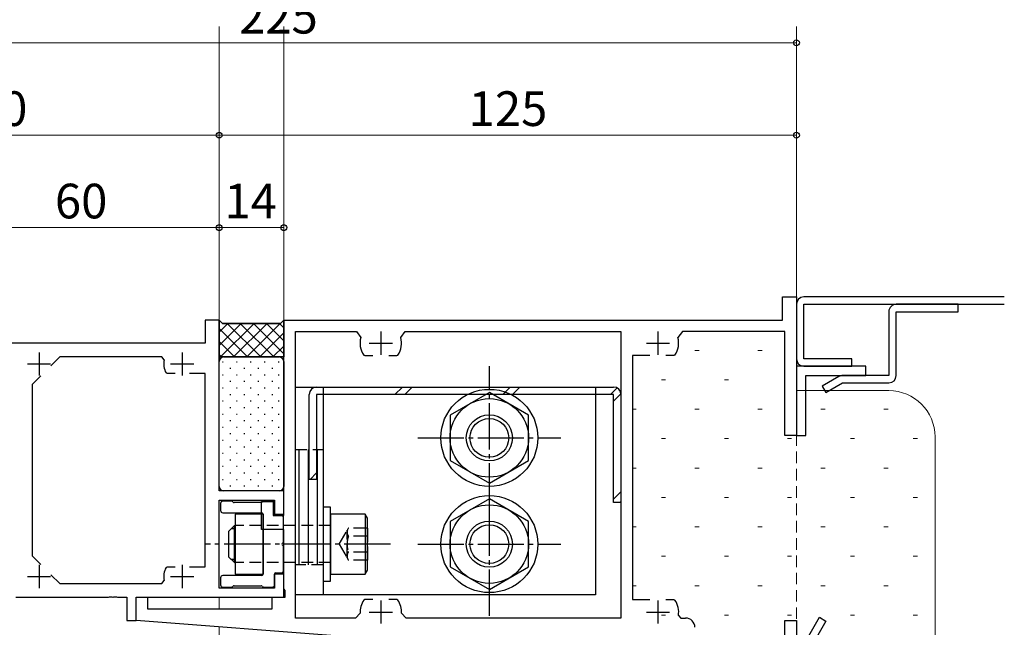
# Model space of a CAD drawing. Extents: x 0 to 1920, y 530 to 1366.
# Drawn here: x 522 to 735, y 694 to 825 of the extents above; entities that cross this region are included whole.
import ezdxf

# ---------------------------------------------------------------- set-up
doc = ezdxf.new("R2010")
doc.units = 0
for name, pattern in [('YCENTER_1', [13, 10, -1, 1, -1]), ('YHIDDEN', [3.75, 2.5, -1.25]), ('YHIDDEN_1', [4, 3, -1])]:
    doc.linetypes.add(name, pattern=pattern)
for name, color, linetype, lineweight in [('YKK_11', 7, 'CONTINUOUS', 30), ('YKK_12', 2, 'CONTINUOUS', 13), ('YKK_13', 4, 'CONTINUOUS', 30), ('YKK_D', 6, 'CONTINUOUS', 13), ('YSS_K', 3, 'CONTINUOUS', 13)]:
    doc.layers.add(name, color=color, linetype=linetype, lineweight=lineweight)
doc.styles.add('text-b', font='txt')

msp = doc.modelspace()

# ---------------------------------------------------------------- linework, layer by layer
at = {"layer": 'YKK_11', "linetype": 'ByBlock', "lineweight": -2, "ltscale": 0.5}
for p, q in [((686.99, 760), (686.99, 765)), ((686.99, 765), (689.99, 765)), ((689.99, 765), (689.99, 735)), ((564.99, 760), (561.99, 760)), ((561.99, 760), (561.99, 755)), ((564.99, 723), (564.99, 760)), ((578.99, 717.7), (578.99, 760)), ((578.99, 760), (686.99, 760)), ((581.49, 695.5), (581.49, 757.5)), ((581.49, 757.5), (594.7, 757.5)), ((594.7, 757.5), (595.66, 756.23)), ((604.32, 756.23), (605.28, 757.5)), ((605.28, 757.5), (651.99, 757.5)), ((651.99, 757.5), (651.99, 695.5)), ((665.28, 757.5), (664.32, 756.23)), ((687.49, 757.5), (665.28, 757.5)), ((687.49, 735), (687.49, 757.5)), ((561.99, 755), (504.99, 755)), ((530.46, 752), (528.57, 750.11)), ((552.6, 752), (530.46, 752)), ((553.09, 751.39), (552.6, 752)), ((596.3, 752.43), (596.55, 752.3)), ((596.55, 752.3), (598.24, 752.3)), ((601.74, 752.3), (603.44, 752.3)), ((603.44, 752.3), (603.68, 752.43)), ((658.24, 752.3), (654.49, 752.3)), ((654.49, 752.3), (654.49, 699.5)), ((663.44, 752.3), (661.74, 752.3)), ((663.68, 752.43), (663.44, 752.3)), ((553.76, 748.4), (553.5, 748.55)), ((555.44, 748.4), (553.76, 748.4)), ((561.99, 748.4), (558.54, 748.4)), ((561.99, 706.6), (561.99, 748.4)), ((526.38, 747.92), (524.49, 746.03)), ((524.49, 746.03), (524.49, 708.97)), ((689.99, 735), (687.49, 735)), ((578.99, 723), (564.99, 723)), ((578.99, 718), (578.99, 723)), ((564.99, 702), (564.99, 721)), ((564.99, 721), (576.99, 721)), ((574.19, 714.7), (574.19, 720.7)), ((574.19, 720.7), (576.69, 720.7)), ((576.69, 720.7), (576.69, 717.7)), ((576.99, 721), (576.99, 718)), ((576.69, 717.7), (578.99, 717.7)), ((576.99, 718), (578.99, 718)), ((578.99, 714.7), (574.19, 714.7)), ((578.99, 701.8), (578.99, 714.7)), ((524.49, 708.97), (526.38, 707.08)), ((553.5, 706.45), (553.76, 706.6)), ((553.76, 706.6), (555.44, 706.6)), ((558.54, 706.6), (561.99, 706.6)), ((528.57, 704.89), (530.46, 703)), ((552.6, 703), (553.09, 703.61)), ((578.99, 705), (576.99, 705)), ((576.99, 705), (576.99, 702)), ((578.99, 700), (578.99, 705)), ((530.46, 703), (552.6, 703)), ((576.99, 702), (564.99, 702)), ((579.29, 701.5), (578.99, 701.8)), ((579.29, 700), (579.29, 701.5)), ((520.99, 700), (541.03, 700)), ((541.03, 700), (541.22, 700.12)), ((541.22, 700.12), (541.77, 700.12)), ((541.77, 700.12), (541.95, 700)), ((541.95, 700), (542.03, 700)), ((542.03, 700), (542.22, 700.12)), ((542.22, 700.12), (542.77, 700.12)), ((542.77, 700.12), (542.95, 700)), ((542.95, 700), (544.99, 700)), ((544.99, 700), (544.99, 695)), ((546.99, 695), (546.99, 700)), ((546.99, 700), (549.49, 700)), ((546.99, 695), (546.99, 700)), ((546.99, 700), (578.99, 700)), ((549.49, 700), (549.49, 697.5)), ((576.49, 697.5), (576.49, 700)), ((576.49, 700), (579.29, 700)), ((596.55, 699.5), (596.3, 699.37)), ((598.24, 699.5), (596.55, 699.5)), ((603.44, 699.5), (601.74, 699.5)), ((603.68, 699.37), (603.44, 699.5)), ((654.49, 699.5), (658.24, 699.5)), ((661.74, 699.5), (663.44, 699.5)), ((663.44, 699.5), (663.68, 699.37)), ((549.49, 697.5), (576.49, 697.5)), ((544.99, 695), (546.99, 695)), ((591.99, 691.5), (546.99, 695)), ((594.5, 695.5), (581.49, 695.5)), ((595.5, 696.55), (594.5, 695.5)), ((605.48, 695.5), (604.49, 696.55)), ((651.99, 695.5), (605.48, 695.5)), ((664.43, 696.08), (664.93, 695.5)), ((664.93, 695.5), (665.99, 695.5)), ((687.49, 682.5), (687.49, 695)), ((687.49, 695), (689.99, 695)), ((689.99, 695), (689.99, 680))]:
    msp.add_line(p, q, dxfattribs=at)
at = {"layer": 'YKK_11', "ltscale": 0.5}
for p, q in [((599.99, 757.5), (599.99, 752.5)), ((659.99, 757.5), (659.99, 752.5)), ((597.49, 755), (602.49, 755)), ((657.49, 755), (662.49, 755)), ((525.99, 753), (525.99, 748)), ((556.99, 753), (556.99, 748)), ((523.49, 750.5), (528.49, 750.5)), ((554.49, 750.5), (559.49, 750.5)), ((525.99, 707), (525.99, 702)), ((556.99, 707), (556.99, 702)), ((523.49, 704.5), (528.49, 704.5)), ((554.49, 704.5), (559.49, 704.5)), ((599.99, 699.3), (599.99, 694.3)), ((659.99, 699.3), (659.99, 694.3)), ((597.49, 696.8), (602.49, 696.8)), ((657.49, 696.8), (662.49, 696.8))]:
    msp.add_line(p, q, dxfattribs=at)
at = {"layer": 'YKK_11', "linetype": 'ByBlock', "lineweight": -2, "ltscale": 0.5}
for centre, radius, start, end in [((599.99, 755), 4.5, 164.1734, 214.8499), ((599.99, 755), 4.5, 325.1501, 15.8266), ((659.99, 755), 4.5, 325.1501, 15.8266), ((556.99, 750.5), 4, 167.1604, 209.1099), ((556.99, 704.5), 4, 150.8901, 192.8396), ((599.99, 696.8), 4.5, 145.1501, 183.1268), ((599.99, 696.8), 4.5, 356.8732, 34.8499), ((659.99, 696.8), 4.5, 350.7931, 34.8499), ((665.99, 693.5), 2, 0, 90)]:
    msp.add_arc(centre, radius, start, end, dxfattribs=at)
at = {"layer": 'YKK_12'}
for p, q in [((564.99, 823.5), (564.99, 760)), ((578.99, 823.5), (578.99, 760)), ((689.99, 764.7), (689.99, 823.5)), ((564.99, 697.5), (564.99, 700)), ((564.99, 680), (564.99, 693.6))]:
    msp.add_line(p, q, dxfattribs=at)
at = {"layer": 'YKK_12', "linetype": 'YHIDDEN'}
msp.add_line((689.99, 735.3), (689.99, 694.7), dxfattribs=at)
at = {"layer": 'YKK_13'}
for p, q in [((689.99, 763.4), (689.99, 751.6)), ((734.99, 765), (691.59, 765)), ((691.59, 751.6), (691.59, 763.4)), ((691.59, 763.4), (734.99, 763.4)), ((565.74, 759.25), (564.99, 760)), ((564.99, 760), (564.99, 751)), ((564.99, 760), (565.74, 759.25)), ((564.99, 760), (565.74, 759.25)), ((564.99, 752), (564.99, 760)), ((578.24, 759.25), (565.74, 759.25)), ((565.74, 759.25), (578.24, 759.25)), ((565.74, 759.25), (578.24, 759.25)), ((578.99, 760), (578.24, 759.25)), ((578.24, 759.25), (578.99, 760)), ((578.24, 759.25), (578.99, 760)), ((578.99, 751), (578.99, 760)), ((578.99, 760), (578.99, 752)), ((578.99, 752), (564.99, 752)), ((564.99, 724), (564.99, 751)), ((565.99, 752), (577.99, 752)), ((565.99, 752), (577.99, 752)), ((578.99, 751), (578.99, 724)), ((701.99, 751.6), (691.59, 751.6)), ((701.99, 750), (701.99, 751.6)), ((691.59, 750), (701.99, 750)), ((581.49, 745.5), (646.49, 745.5)), ((581.49, 700.5), (581.49, 745.5)), ((586.09, 745.5), (650.39, 745.5)), ((587.49, 745.5), (587.49, 700.5)), ((623.49, 744.31), (614.99, 739.41)), ((631.99, 739.41), (623.49, 744.31)), ((646.49, 745.5), (646.49, 700.5)), ((584.49, 725.5), (584.49, 743.9)), ((650.39, 743.9), (586.09, 743.9)), ((586.09, 743.9), (586.09, 725.5)), ((650.39, 720.5), (650.39, 743.9)), ((651.99, 743.9), (651.99, 720.5)), ((614.99, 739.41), (614.99, 729.59)), ((631.99, 729.59), (631.99, 739.41)), ((614.99, 729.59), (623.49, 724.69)), ((623.49, 724.69), (631.99, 729.59)), ((586.09, 725.5), (584.49, 725.5)), ((577.99, 723), (565.99, 723)), ((567.67, 720.8), (565.79, 720.8)), ((568, 720.59), (567.88, 720.71)), ((574.4, 720.71), (574.28, 720.59)), ((576.49, 720.8), (574.62, 720.8)), ((623.49, 721.31), (614.99, 716.41)), ((631.99, 716.41), (623.49, 721.31)), ((565.29, 720.3), (565.29, 718.8)), ((574.07, 720.5), (568.22, 720.5)), ((576.99, 718), (576.99, 720.3)), ((589.09, 719.5), (587.49, 719.5)), ((587.49, 719.5), (587.49, 703.5)), ((589.09, 703.5), (589.09, 719.5)), ((651.99, 720.5), (650.39, 720.5)), ((565.79, 718.3), (574.19, 718.3)), ((574.49, 718), (568.49, 718)), ((568.49, 718), (568.49, 705)), ((574.49, 718), (574.49, 705)), ((574.49, 705), (574.49, 718)), ((578.59, 717.7), (577.29, 717.7)), ((578.89, 711.96), (578.89, 717.4)), ((614.99, 716.41), (614.99, 706.59)), ((631.99, 706.59), (631.99, 716.41)), ((578.89, 705.6), (578.89, 711.04)), ((614.99, 706.59), (623.49, 701.69)), ((623.49, 701.69), (631.99, 706.59)), ((565.29, 704.2), (565.29, 702.7)), ((574.19, 704.7), (565.79, 704.7)), ((568.49, 705), (574.49, 705)), ((576.99, 702.7), (576.99, 705)), ((577.29, 705.3), (578.59, 705.3)), ((565.79, 702.2), (567.67, 702.2)), ((567.88, 702.29), (568, 702.41)), ((568.22, 702.5), (574.07, 702.5)), ((574.28, 702.41), (574.4, 702.29)), ((574.62, 702.2), (576.49, 702.2)), ((587.49, 703.5), (589.09, 703.5)), ((646.49, 700.5), (581.49, 700.5)), ((690.21, 687.37), (694.99, 695.66)), ((694.99, 695.66), (696.38, 694.86)), ((696.38, 694.86), (691.59, 686.57))]:
    msp.add_line(p, q, dxfattribs=at)
at = {"layer": 'YKK_13', "ltscale": 0.5}
for p, q in [((724.99, 763.4), (711.59, 763.4)), ((724.99, 761.8), (724.99, 763.4)), ((709.99, 761.8), (709.99, 748)), ((711.59, 748), (711.59, 761.8)), ((711.59, 761.8), (724.99, 761.8)), ((699.19, 747.79), (695.54, 745.68)), ((696.34, 744.29), (699.99, 746.4)), ((699.19, 747.79), (699.19, 747.79)), ((709.99, 748), (699.99, 748)), ((699.99, 746.4), (709.99, 746.4)), ((695.54, 745.68), (696.34, 744.29))]:
    msp.add_line(p, q, dxfattribs=at)
at = {"layer": 'YKK_13', "linetype": 'Continuous'}
for p, q in [((564.99, 757.34), (566.9, 759.25)), ((564.99, 754.51), (569.73, 759.25)), ((565.31, 752), (572.56, 759.25)), ((573.99, 752), (566.74, 759.25)), ((568.13, 752), (575.38, 759.25)), ((576.82, 752), (569.57, 759.25)), ((570.96, 752), (578.21, 759.25)), ((578.99, 752.66), (572.4, 759.25)), ((578.99, 755.49), (575.23, 759.25)), ((578.99, 758.31), (578.06, 759.25)), ((571.16, 752), (564.99, 758.17)), ((573.79, 752), (578.99, 757.2)), ((568.34, 752), (564.99, 755.34)), ((576.62, 752), (578.99, 754.37)), ((565.51, 752), (564.99, 752.51)), ((565.68, 750.98), (565.88, 750.98)), ((568.71, 750.98), (568.91, 750.98)), ((571.74, 750.98), (571.94, 750.98)), ((574.77, 750.98), (574.97, 750.98)), ((577.8, 750.98), (578, 750.98)), ((567.3, 749.57), (567.5, 749.57)), ((570.33, 749.57), (570.53, 749.57)), ((573.36, 749.57), (573.56, 749.57)), ((576.39, 749.57), (576.59, 749.57)), ((565.68, 748.15), (565.88, 748.15)), ((567.3, 746.74), (567.5, 746.74)), ((568.71, 748.15), (568.91, 748.15)), ((570.33, 746.74), (570.53, 746.74)), ((571.74, 748.15), (571.94, 748.15)), ((573.36, 746.74), (573.56, 746.74)), ((574.77, 748.15), (574.97, 748.15)), ((576.39, 746.74), (576.59, 746.74)), ((577.8, 748.15), (578, 748.15)), ((565.68, 745.32), (565.88, 745.32)), ((568.71, 745.32), (568.91, 745.32)), ((571.74, 745.32), (571.94, 745.32)), ((574.77, 745.32), (574.97, 745.32)), ((577.8, 745.32), (578, 745.32)), ((603.06, 743.9), (604.66, 745.5)), ((605.18, 743.9), (606.78, 745.5)), ((626.39, 743.9), (627.99, 745.5)), ((628.51, 743.9), (630.11, 745.5)), ((649.73, 743.9), (651.14, 745.31)), ((650.39, 742.44), (651.99, 744.04)), ((565.68, 742.49), (565.88, 742.49)), ((567.3, 743.91), (567.5, 743.91)), ((568.71, 742.49), (568.91, 742.49)), ((570.33, 743.91), (570.53, 743.91)), ((571.74, 742.49), (571.94, 742.49)), ((573.36, 743.91), (573.56, 743.91)), ((574.77, 742.49), (574.97, 742.49)), ((576.39, 743.91), (576.59, 743.91)), ((577.8, 742.49), (578, 742.49)), ((567.3, 741.08), (567.5, 741.08)), ((570.33, 741.08), (570.53, 741.08)), ((573.36, 741.08), (573.56, 741.08)), ((576.39, 741.08), (576.59, 741.08)), ((565.68, 739.66), (565.88, 739.66)), ((567.3, 738.25), (567.5, 738.25)), ((568.71, 739.66), (568.91, 739.66)), ((570.33, 738.25), (570.53, 738.25)), ((571.74, 739.66), (571.94, 739.66)), ((573.36, 738.25), (573.56, 738.25)), ((574.77, 739.66), (574.97, 739.66)), ((576.39, 738.25), (576.59, 738.25)), ((577.8, 739.66), (578, 739.66)), ((565.68, 736.83), (565.88, 736.83)), ((568.71, 736.83), (568.91, 736.83)), ((571.74, 736.83), (571.94, 736.83)), ((574.77, 736.83), (574.97, 736.83)), ((577.8, 736.83), (578, 736.83)), ((565.68, 734), (565.88, 734)), ((567.3, 735.42), (567.5, 735.42)), ((568.71, 734), (568.91, 734)), ((570.33, 735.42), (570.53, 735.42)), ((571.74, 734), (571.94, 734)), ((573.36, 735.42), (573.56, 735.42)), ((574.77, 734), (574.97, 734)), ((576.39, 735.42), (576.59, 735.42)), ((577.8, 734), (578, 734)), ((567.3, 732.59), (567.5, 732.59)), ((570.33, 732.59), (570.53, 732.59)), ((573.36, 732.59), (573.56, 732.59)), ((576.39, 732.59), (576.59, 732.59)), ((582.3, 707), (582.3, 732)), ((584.3, 707), (584.3, 732)), ((586.3, 707), (586.3, 732)), ((565.68, 731.17), (565.88, 731.17)), ((567.3, 729.76), (567.5, 729.76)), ((568.71, 731.17), (568.91, 731.17)), ((570.33, 729.76), (570.53, 729.76)), ((571.74, 731.17), (571.94, 731.17)), ((573.36, 729.76), (573.56, 729.76)), ((574.77, 731.17), (574.97, 731.17)), ((576.39, 729.76), (576.59, 729.76)), ((577.8, 731.17), (578, 731.17)), ((565.68, 728.34), (565.88, 728.34)), ((568.71, 728.34), (568.91, 728.34)), ((571.74, 728.34), (571.94, 728.34)), ((574.77, 728.34), (574.97, 728.34)), ((577.8, 728.34), (578, 728.34)), ((565.68, 725.51), (565.88, 725.51)), ((567.3, 726.93), (567.5, 726.93)), ((568.71, 725.51), (568.91, 725.51)), ((570.33, 726.93), (570.53, 726.93)), ((571.74, 725.51), (571.94, 725.51)), ((573.36, 726.93), (573.56, 726.93)), ((574.77, 725.51), (574.97, 725.51)), ((576.39, 726.93), (576.59, 726.93)), ((577.8, 725.51), (578, 725.51)), ((584.66, 725.5), (586.09, 726.94)), ((567.3, 724.1), (567.5, 724.1)), ((570.33, 724.1), (570.53, 724.1)), ((573.36, 724.1), (573.56, 724.1)), ((576.39, 724.1), (576.59, 724.1)), ((650.39, 721.23), (651.99, 722.83)), ((651.78, 720.5), (651.99, 720.71)), ((589.09, 718), (589.09, 705)), ((596.59, 718), (589.09, 718)), ((597.09, 717.13), (596.59, 718)), ((596.59, 718), (596.59, 705)), ((597.09, 705.87), (597.09, 717.13)), ((568.29, 715.5), (567.09, 714.3)), ((567.09, 708.7), (567.09, 714.3)), ((568.49, 714.82), (567.61, 714.82)), ((568.29, 707.5), (568.29, 715.5)), ((568.29, 715.5), (568.49, 715.5)), ((568.29, 707.5), (567.09, 708.7)), ((568.49, 708.18), (567.61, 708.18)), ((568.29, 707.5), (568.49, 707.5)), ((596.59, 705), (597.09, 705.87)), ((589.09, 705), (596.59, 705))]:
    msp.add_line(p, q, dxfattribs=at)
at = {"layer": 'YKK_13', "linetype": 'YCENTER_1'}
for p, q in [((623.49, 719), (623.49, 750)), ((607.99, 734.5), (638.99, 734.5)), ((623.49, 696), (623.49, 727)), ((602.09, 711.5), (562.09, 711.5)), ((607.99, 711.5), (638.99, 711.5))]:
    msp.add_line(p, q, dxfattribs=at)
at = {"layer": 'YKK_13', "linetype": 'ByBlock', "lineweight": -2}
for p, q in [((704.99, 750), (689.99, 750)), ((689.99, 750), (689.99, 735)), ((704.99, 748), (704.99, 750)), ((691.99, 735), (691.99, 748)), ((691.99, 748), (704.99, 748)), ((689.99, 735), (691.99, 735))]:
    msp.add_line(p, q, dxfattribs=at)
at = {"layer": 'YKK_13', "linetype": 'YHIDDEN'}
for p, q in [((581.49, 707), (581.49, 732)), ((581.49, 732), (587.49, 732)), ((587.49, 732), (587.49, 707)), ((589.09, 715.5), (568.49, 715.5)), ((589.09, 707.5), (568.49, 707.5)), ((587.49, 707), (581.49, 707))]:
    msp.add_line(p, q, dxfattribs=at)
at = {"layer": 'YKK_13', "linetype": 'YHIDDEN_1'}
for p, q in [((590.96, 711.5), (592.96, 714.96)), ((592.69, 708.5), (592.69, 714.5)), ((597.09, 714.96), (592.96, 714.96)), ((597.09, 714.96), (597.09, 708.04)), ((597.09, 713.23), (592.69, 713.23)), ((590.96, 711.5), (592.96, 708.04)), ((597.09, 709.77), (592.69, 709.77)), ((597.09, 708.04), (592.96, 708.04))]:
    msp.add_line(p, q, dxfattribs=at)
at = {"layer": 'YKK_13'}
for centre, radius in [((623.49, 734.5), 10.5), ((623.49, 734.5), 8.5), ((623.49, 734.5), 5), ((623.49, 734.5), 5), ((623.49, 734.5), 4.19), ((623.49, 711.5), 10.5), ((623.49, 711.5), 8.5), ((623.49, 711.5), 5), ((623.49, 711.5), 5), ((623.49, 711.5), 4.19)]:
    msp.add_circle(centre, radius, dxfattribs=at)
for centre, radius, start, end in [((691.59, 763.4), 1.6, 90, 180), ((565.99, 751), 1, 90, 180), ((565.99, 751), 1, 90, 180), ((577.99, 751), 1, 0, 90), ((577.99, 751), 1, 0, 90), ((691.59, 751.6), 1.6, 180, 270), ((586.09, 743.9), 1.6, 90, 180), ((650.39, 743.9), 1.6, 0, 90), ((565.99, 724), 1, 180, 270), ((577.99, 724), 1, 270, 0), ((565.79, 720.3), 0.5, 90, 180), ((567.67, 720.5), 0.3, 45, 90), ((568.22, 720.8), 0.3, 225, 270), ((574.07, 720.8), 0.3, 270, 315), ((574.62, 720.5), 0.3, 90, 135), ((576.49, 720.3), 0.5, 0, 90), ((565.79, 718.8), 0.5, 180, 270), ((574.19, 718), 0.3, 0, 90), ((577.29, 718), 0.3, 180, 270), ((578.59, 717.4), 0.3, 0, 90), ((578.89, 711.5), 0.3, 113.5782, 246.4218), ((578.69, 711.96), 0.2, 293.5782, 360), ((578.69, 711.04), 0.2, 0, 66.4218), ((565.79, 704.2), 0.5, 90, 180), ((574.19, 705), 0.3, 270, 0), ((577.29, 705), 0.3, 90, 180), ((578.59, 705.6), 0.3, 270, 0), ((565.79, 702.7), 0.5, 180, 270), ((567.67, 702.5), 0.3, 270, 315), ((568.22, 702.2), 0.3, 90, 135), ((574.07, 702.2), 0.3, 45, 90), ((574.62, 702.5), 0.3, 225, 270), ((576.49, 702.7), 0.5, 270, 0)]:
    msp.add_arc(centre, radius, start, end, dxfattribs=at)
at = {"layer": 'YKK_13', "ltscale": 0.5}
for centre, start, end in [((711.59, 761.8), 90.0001, 180.0001), ((699.99, 746.4), 90.0001, 120.0001), ((709.99, 748), 270.0001, 0.0001)]:
    msp.add_arc(centre, 1.6, start, end, dxfattribs=at)
at = {"layer": 'YKK_13', "linetype": 'YHIDDEN_1'}
for centre, radius, start, end in [((594.23, 714.1), 1.53, 145.6158, 214.3842), ((598.42, 711.5), 5.73, 162.412, 197.588), ((594.23, 708.9), 1.53, 145.6158, 214.3842)]:
    msp.add_arc(centre, radius, start, end, dxfattribs=at)
at = {"layer": 'YKK_D'}
for p, q in [((689.99, 767), (689.99, 821)), ((464.99, 820), (689.99, 820)), ((464.99, 800), (564.99, 800)), ((564.99, 767), (564.99, 801)), ((564.99, 767), (564.99, 801)), ((564.99, 800), (689.99, 800)), ((689.99, 767), (689.99, 801)), ((564.99, 767), (564.99, 781)), ((564.99, 767), (564.99, 781)), ((578.99, 767), (578.99, 781)), ((504.99, 780), (564.99, 780)), ((564.99, 780), (578.99, 780))]:
    msp.add_line(p, q, dxfattribs=at)
at = {"layer": 'YKK_D', "linetype": 'ByBlock', "lineweight": -2}
for centre in [(689.99, 820), (564.99, 800), (564.99, 800), (689.99, 800), (564.99, 780), (564.99, 780), (578.99, 780)]:
    msp.add_circle(centre, 0.637, dxfattribs=at)
at = {"layer": 'YSS_K', "linetype": 'Continuous'}
for p, q in [((668.02, 753.44), (668.92, 753.44)), ((681.66, 753.44), (682.56, 753.44)), ((660.75, 747.07), (661.65, 747.07)), ((674.39, 747.07), (675.29, 747.07)), ((654.49, 740.7), (655.29, 740.7)), ((668.02, 740.7), (668.92, 740.7)), ((681.66, 740.7), (682.56, 740.7)), ((695.29, 740.7), (696.19, 740.7)), ((708.93, 740.7), (709.83, 740.7)), ((660.75, 734.33), (661.65, 734.33)), ((674.39, 734.33), (675.29, 734.33)), ((688.02, 734.33), (688.92, 734.33)), ((701.66, 734.33), (702.56, 734.33)), ((715.29, 734.33), (716.19, 734.33)), ((654.49, 727.97), (655.29, 727.97)), ((668.02, 727.97), (668.92, 727.97)), ((681.66, 727.97), (682.56, 727.97)), ((695.29, 727.97), (696.19, 727.97)), ((708.93, 727.97), (709.83, 727.97)), ((660.75, 721.6), (661.65, 721.6)), ((674.39, 721.6), (675.29, 721.6)), ((688.02, 721.6), (688.92, 721.6)), ((701.66, 721.6), (702.56, 721.6)), ((715.29, 721.6), (716.19, 721.6)), ((654.49, 715.23), (655.29, 715.23)), ((668.02, 715.23), (668.92, 715.23)), ((681.66, 715.23), (682.56, 715.23)), ((695.29, 715.23), (696.19, 715.23)), ((708.93, 715.23), (709.83, 715.23)), ((660.75, 708.86), (661.65, 708.86)), ((674.39, 708.86), (675.29, 708.86)), ((688.02, 708.86), (688.92, 708.86)), ((701.66, 708.86), (702.56, 708.86)), ((715.29, 708.86), (716.19, 708.86)), ((654.49, 702.5), (655.29, 702.5)), ((668.02, 702.5), (668.92, 702.5)), ((681.66, 702.5), (682.56, 702.5)), ((695.29, 702.5), (696.19, 702.5)), ((708.93, 702.5), (709.83, 702.5)), ((660.75, 696.13), (661.65, 696.13)), ((674.39, 696.13), (675.29, 696.13)), ((688.02, 696.13), (688.92, 696.13)), ((701.66, 696.13), (702.56, 696.13)), ((715.29, 696.13), (716.19, 696.13))]:
    msp.add_line(p, q, dxfattribs=at)
at = {"layer": 'YSS_K'}
for p, q in [((709.99, 744.73), (689.99, 744.73)), ((719.99, 555), (719.99, 734.73))]:
    msp.add_line(p, q, dxfattribs=at)
msp.add_arc((709.99, 734.73), 10, 0, 90, dxfattribs=at)

# ---------------------------------------------------------------- texts
at = {"layer": 'YKK_D', "style": 'text-b'}
for s, p in [('225', (569.31, 822)), ('100', (506.43, 802)), ('125', (619.01, 802)), ('60', (529.43, 782)), ('14', (566.13, 782))]:
    msp.add_text(s, height=7.5, dxfattribs=at).set_placement(p)

doc.saveas('drawing.dxf')
